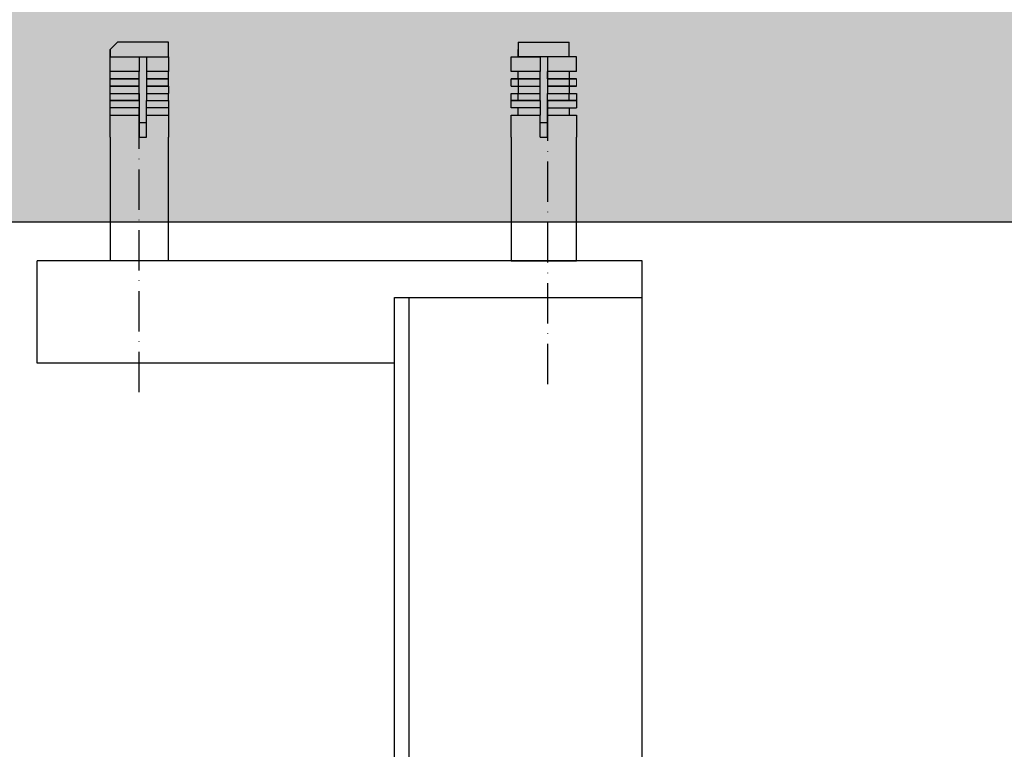
# Model space of a CAD drawing. Units: inches. Extents: x -11534921 to -11422181, y -6303149 to -6280600.
# Drawn here: x -11529086 to -11528793, y -6284811 to -6284594 of the extents above; entities that cross this region are included whole.
import ezdxf

# ---------------------------------------------------------------- set-up
doc = ezdxf.new("R2010")
doc.units = ezdxf.units.IN
doc.header["$MEASUREMENT"] = 0
doc.linetypes.add('ACAD_ISO10W100', pattern=[18, 12, -3, 0, -3])
for name, color, linetype in [('1 Con', 14, 'Continuous'), ('2 Cen', 5, 'ACAD_ISO10W100'), ('5 Hat', 250, 'Continuous'), ('Layer 1', 7, 'Continuous')]:
    doc.layers.add(name, color=color, linetype=linetype)

msp = doc.modelspace()

# ---------------------------------------------------------------- hatches: boundary and pattern name
at = {"layer": '5 Hat', "ltscale": 20}
h = msp.add_hatch(dxfattribs=at)
h.set_pattern_fill('BTCT', color=256, scale=15)
h.set_pattern_definition([(50, (-11660987.29, -6281925.38), (107.58903, -9.41282), [11.25, -123.75]), (355, (-11660987.29, -6281925.38), (-20.8127, 112.82882), [9, -99]), (100.4514, (-11660978.32, -6281926.17), (86.77641, 103.41593), [9.56103, -105.17132]), (46.1842, (-11660987.29, -6281895.38), (160.08616, -24.82785), [16.875, -185.625]), (96.6356, (-11660973.95, -6281897.45), (140.1994, 146.11768), [14.34154, -157.75695]), (351.1842, (-11660987.29, -6281895.38), (140.1993, 146.1178), [13.5, -148.5]), (21, (-11660972.29, -6281902.88), (89.53606, -60.392834), [11.25, -123.75]), (326, (-11660972.29, -6281902.88), (36.4973, 108.77251), [9, -99]), (71.4514, (-11660964.82, -6281907.92), (126.033394, 48.379575), [9.56103, -105.17132]), (37.5, (-11660987.286, -6281925.384), (1.823978, 49.934078), [0, -97.8, 0, -100.5, 0, -99.375]), (7.5, (-11660987.286, -6281925.384), (39.46043, 59.161757), [0, -57.3, 0, -95.55, 0, -37.875]), (327.5, (-11661020.736, -6281925.384), (80.073365, -3.383231), [0, -37.5, 0, -117, 0, -155.25]), (317.5, (-11661035.736, -6281925.384), (87.477925, 15.015747), [0, -48.75, 0, -77.7, 0, -110.25]), (45, (-11660987.286, -6281925.384), (-39.774756, 39.774756), []), (45, (-11660960.77, -6281925.384), (-39.774756, 39.774756), [])])
h.paths.add_polyline_path([(-11529890.85, -6286754.37), (-11529890.85, -6287054.37), (-11530717.29, -6287054.37), (-11530717.29, -6284354.37), (-11525615.85, -6284354.37), (-11525615.85, -6287054), (-11526440.85, -6287054.18), (-11526440.85, -6286753.82), (-11525915.85, -6286754.37), (-11525915.85, -6284654.37), (-11528015.85, -6284654.37), (-11528015.85, -6286754.37), (-11528315.85, -6286754.37), (-11528315.85, -6284654.37), (-11530415.85, -6284654.37), (-11530415.85, -6286754.37)])

# ---------------------------------------------------------------- linework, layer by layer
at = {"layer": '1 Con'}
msp.add_line((-11525915.85, -6284654.37), (-11530415.85, -6284654.37), dxfattribs=at)
at = {"layer": '2 Cen'}
for points in [[(-11529050.25, -6284705), (-11529050.25, -6284677.97), (-11529050.25, -6284618.25), (-11529050.25, -6284618.25)], [(-11528928.81, -6284618.25), (-11528928.81, -6284618.25), (-11528928.81, -6284671.69), (-11528928.81, -6284705)]]:
    msp.add_open_spline(points, degree=3, dxfattribs=at)
at = {"layer": 'Layer 1', "lineweight": 25}
for p, q in [((-11529056.75, -6284600.9), (-11529058.92, -6284603.07)), ((-11529041.57, -6284600.9), (-11529056.75, -6284600.9))]:
    msp.add_line(p, q, dxfattribs=at)
for points in [[(-11529041.57, -6284603.07), (-11529041.57, -6284603.07), (-11529041.57, -6284600.9), (-11529041.57, -6284600.9)], [(-11528937.48, -6284600.9), (-11528937.48, -6284600.9), (-11528937.48, -6284605.24), (-11528937.48, -6284605.24)], [(-11528937.48, -6284600.9), (-11528937.48, -6284600.9), (-11528922.3, -6284600.9), (-11528922.3, -6284600.9)], [(-11528922.3, -6284603.07), (-11528922.3, -6284603.07), (-11528922.3, -6284600.9), (-11528922.3, -6284600.9)], [(-11529058.92, -6284603.07), (-11529058.92, -6284603.07), (-11529058.92, -6284605.24), (-11529058.92, -6284605.24)], [(-11529058.92, -6284605.24), (-11529058.92, -6284605.24), (-11529058.92, -6284603.07), (-11529058.92, -6284603.07)], [(-11529058.92, -6284605.24), (-11529058.92, -6284605.24), (-11529041.57, -6284605.24), (-11529041.57, -6284605.24)], [(-11529048.08, -6284605.24), (-11529048.08, -6284605.24), (-11529048.08, -6284618.25), (-11529048.08, -6284618.25)], [(-11529041.57, -6284605.24), (-11529041.57, -6284605.24), (-11529041.57, -6284603.07), (-11529041.57, -6284603.07)], [(-11529041.57, -6284605.24), (-11529041.57, -6284605.24), (-11529041.57, -6284603.07), (-11529041.57, -6284603.07)], [(-11528937.48, -6284605.24), (-11528937.48, -6284605.24), (-11528937.48, -6284603.07), (-11528937.48, -6284603.07)], [(-11528922.3, -6284605.24), (-11528922.3, -6284605.24), (-11528937.48, -6284605.24), (-11528937.48, -6284605.24)], [(-11528922.3, -6284605.24), (-11528922.3, -6284605.24), (-11528922.3, -6284603.07), (-11528922.3, -6284603.07)], [(-11528922.3, -6284605.24), (-11528922.3, -6284605.24), (-11528922.3, -6284603.07), (-11528922.3, -6284603.07)], [(-11528920.13, -6284609.58), (-11528920.13, -6284609.58), (-11528920.13, -6284605.24), (-11528920.13, -6284605.24)], [(-11529058.92, -6284611.74), (-11529058.92, -6284611.74), (-11529058.92, -6284609.58), (-11529058.92, -6284609.58)], [(-11529050.25, -6284616.08), (-11529050.25, -6284616.08), (-11529050.25, -6284609.58), (-11529050.25, -6284609.58)], [(-11529041.57, -6284611.74), (-11529041.57, -6284611.74), (-11529041.57, -6284609.58), (-11529041.57, -6284609.58)], [(-11529041.57, -6284613.92), (-11529041.57, -6284613.92), (-11529041.57, -6284609.58), (-11529041.57, -6284609.58)], [(-11528937.48, -6284611.74), (-11528937.48, -6284611.74), (-11528937.48, -6284609.58), (-11528937.48, -6284609.58)], [(-11528930.97, -6284616.08), (-11528930.97, -6284616.08), (-11528930.97, -6284609.58), (-11528930.97, -6284609.58)], [(-11528928.81, -6284611.74), (-11528928.81, -6284611.74), (-11528928.81, -6284609.58), (-11528928.81, -6284609.58)], [(-11528920.13, -6284609.58), (-11528920.13, -6284609.58), (-11528928.81, -6284609.58), (-11528928.81, -6284609.58)], [(-11528928.81, -6284609.58), (-11528928.81, -6284609.58), (-11528928.81, -6284616.08), (-11528928.81, -6284616.08)], [(-11528922.3, -6284609.58), (-11528922.3, -6284609.58), (-11528922.3, -6284611.74), (-11528922.3, -6284611.74)], [(-11529058.92, -6284613.92), (-11529058.92, -6284613.92), (-11529058.92, -6284611.74), (-11529058.92, -6284611.74)], [(-11529058.92, -6284616.08), (-11529058.92, -6284616.08), (-11529058.92, -6284611.74), (-11529058.92, -6284611.74)], [(-11529050.25, -6284613.92), (-11529050.25, -6284613.92), (-11529050.25, -6284611.74), (-11529050.25, -6284611.74)], [(-11529048.08, -6284611.74), (-11529048.08, -6284611.74), (-11529041.57, -6284611.74), (-11529041.57, -6284611.74)], [(-11529041.57, -6284611.74), (-11529041.57, -6284611.74), (-11529048.08, -6284611.74), (-11529048.08, -6284611.74)], [(-11529041.57, -6284613.92), (-11529041.57, -6284613.92), (-11529041.57, -6284616.08), (-11529041.57, -6284616.08)], [(-11528939.64, -6284613.92), (-11528939.64, -6284613.92), (-11528939.64, -6284611.74), (-11528939.64, -6284611.74)], [(-11528939.64, -6284613.92), (-11528939.64, -6284613.92), (-11528930.97, -6284613.92), (-11528930.97, -6284613.92)], [(-11528939.64, -6284613.92), (-11528939.64, -6284613.92), (-11528930.97, -6284613.92), (-11528930.97, -6284613.92)], [(-11528937.48, -6284611.74), (-11528937.48, -6284611.74), (-11528937.48, -6284616.08), (-11528937.48, -6284616.08)], [(-11528928.81, -6284611.74), (-11528928.81, -6284611.74), (-11528920.13, -6284611.74), (-11528920.13, -6284611.74)], [(-11528920.13, -6284611.74), (-11528920.13, -6284611.74), (-11528928.81, -6284611.74), (-11528928.81, -6284611.74)], [(-11528928.81, -6284613.92), (-11528928.81, -6284613.92), (-11528920.13, -6284613.92), (-11528920.13, -6284613.92)], [(-11528920.13, -6284613.92), (-11528920.13, -6284613.92), (-11528928.81, -6284613.92), (-11528928.81, -6284613.92)], [(-11528922.3, -6284611.74), (-11528922.3, -6284611.74), (-11528922.3, -6284613.92), (-11528922.3, -6284613.92)], [(-11528922.3, -6284613.92), (-11528922.3, -6284613.92), (-11528922.3, -6284616.08), (-11528922.3, -6284616.08)], [(-11529058.92, -6284618.25), (-11529058.92, -6284618.25), (-11529058.92, -6284616.08), (-11529058.92, -6284616.08)], [(-11529050.25, -6284618.25), (-11529050.25, -6284618.25), (-11529050.25, -6284616.08), (-11529050.25, -6284616.08)], [(-11529048.08, -6284616.08), (-11529048.08, -6284616.08), (-11529041.57, -6284616.08), (-11529041.57, -6284616.08)], [(-11529041.57, -6284618.25), (-11529041.57, -6284618.25), (-11529041.57, -6284616.08), (-11529041.57, -6284616.08)], [(-11529041.57, -6284618.25), (-11529041.57, -6284618.25), (-11529041.57, -6284616.08), (-11529041.57, -6284616.08)], [(-11528937.48, -6284618.25), (-11528937.48, -6284618.25), (-11528937.48, -6284616.08), (-11528937.48, -6284616.08)], [(-11528930.97, -6284618.25), (-11528930.97, -6284618.25), (-11528930.97, -6284616.08), (-11528930.97, -6284616.08)], [(-11528928.81, -6284618.25), (-11528928.81, -6284618.25), (-11528928.81, -6284616.08), (-11528928.81, -6284616.08)], [(-11528922.3, -6284618.25), (-11528922.3, -6284618.25), (-11528922.3, -6284616.08), (-11528922.3, -6284616.08)], [(-11529048.08, -6284618.25), (-11529048.08, -6284618.25), (-11529041.57, -6284618.25), (-11529041.57, -6284618.25)], [(-11529058.92, -6284622.59), (-11529058.92, -6284622.59), (-11529058.92, -6284620.42), (-11529058.92, -6284620.42)], [(-11529050.25, -6284620.42), (-11529050.25, -6284620.42), (-11529050.25, -6284622.59), (-11529050.25, -6284622.59)], [(-11529048.08, -6284622.59), (-11529048.08, -6284622.59), (-11529048.08, -6284620.42), (-11529048.08, -6284620.42)], [(-11529041.57, -6284620.42), (-11529041.57, -6284620.42), (-11529041.57, -6284622.59), (-11529041.57, -6284622.59)], [(-11528937.48, -6284622.59), (-11528937.48, -6284622.59), (-11528937.48, -6284620.42), (-11528937.48, -6284620.42)], [(-11528930.97, -6284620.42), (-11528930.97, -6284620.42), (-11528930.97, -6284622.59), (-11528930.97, -6284622.59)], [(-11528930.97, -6284629.09), (-11528930.97, -6284629.09), (-11528930.97, -6284622.59), (-11528930.97, -6284622.59)], [(-11528928.81, -6284620.42), (-11528928.81, -6284620.42), (-11528920.13, -6284620.42), (-11528920.13, -6284620.42)], [(-11528928.81, -6284622.59), (-11528928.81, -6284622.59), (-11528928.81, -6284620.42), (-11528928.81, -6284620.42)], [(-11528922.3, -6284620.42), (-11528922.3, -6284620.42), (-11528922.3, -6284622.59), (-11528922.3, -6284622.59)], [(-11529050.25, -6284624.76), (-11529050.25, -6284624.76), (-11529048.08, -6284624.76), (-11529048.08, -6284624.76)], [(-11528930.97, -6284624.76), (-11528930.97, -6284624.76), (-11528928.81, -6284624.76), (-11528928.81, -6284624.76)], [(-11529058.92, -6284629.09), (-11529058.92, -6284629.09), (-11529058.92, -6284665.96), (-11529058.92, -6284665.96)], [(-11529041.57, -6284665.96), (-11529041.57, -6284665.96), (-11529041.57, -6284629.09), (-11529041.57, -6284629.09)], [(-11528939.64, -6284629.09), (-11528939.64, -6284629.09), (-11528939.64, -6284665.96), (-11528939.64, -6284665.96)], [(-11528930.97, -6284629.09), (-11528930.97, -6284629.09), (-11528928.81, -6284629.09), (-11528928.81, -6284629.09)], [(-11528920.13, -6284665.96), (-11528920.13, -6284665.96), (-11528920.13, -6284629.09), (-11528920.13, -6284629.09)], [(-11528900.61, -6284665.96), (-11528900.61, -6284665.96), (-11529080.61, -6284665.96), (-11529080.61, -6284665.96)], [(-11529080.61, -6284676.8), (-11529080.61, -6284676.8), (-11529080.61, -6284665.96), (-11529080.61, -6284665.96)], [(-11528939.64, -6284665.96), (-11528939.64, -6284665.96), (-11528920.13, -6284665.96), (-11528920.13, -6284665.96)], [(-11528900.61, -6285015.11), (-11528900.61, -6285015.11), (-11528900.61, -6284665.96), (-11528900.61, -6284665.96)], [(-11528974.35, -6285015.11), (-11528974.35, -6285015.11), (-11528974.35, -6284676.8), (-11528974.35, -6284676.8)], [(-11528970.01, -6284676.8), (-11528970.01, -6284676.8), (-11528900.61, -6284676.8), (-11528900.61, -6284676.8)], [(-11528900.61, -6284930.53), (-11528900.61, -6284930.53), (-11528900.61, -6284696.32), (-11528900.61, -6284696.32)]]:
    msp.add_open_spline(points, degree=3, dxfattribs=at)
for points, knots in [([(-11529050.25, -6284609.58), (-11529050.25, -6284609.58), (-11529050.25, -6284605.24), (-11529050.25, -6284605.24), (-11529050.25, -6284605.24), (-11529050.25, -6284605.24), (-11529058.92, -6284605.24), (-11529058.92, -6284605.24), (-11529058.92, -6284605.24), (-11529058.92, -6284605.24), (-11529058.92, -6284609.58), (-11529058.92, -6284609.58), (-11529058.92, -6284609.58), (-11529058.92, -6284609.58), (-11529050.25, -6284609.58), (-11529050.25, -6284609.58)], [0, 0, 0, 0, 0.2, 0.2, 0.2, 0.2, 0.4, 0.4, 0.4, 0.4, 0.6, 0.6, 0.6, 0.6, 1, 1, 1, 1]), ([(-11529048.08, -6284605.24), (-11529048.08, -6284605.24), (-11529041.57, -6284605.24), (-11529041.57, -6284605.24), (-11529041.57, -6284605.24), (-11529041.57, -6284605.24), (-11529041.57, -6284609.58), (-11529041.57, -6284609.58), (-11529041.57, -6284609.58), (-11529041.57, -6284609.58), (-11529048.08, -6284609.58), (-11529048.08, -6284609.58)], [0, 0, 0, 0, 0.25, 0.25, 0.25, 0.25, 0.5, 0.5, 0.5, 0.5, 1, 1, 1, 1]), ([(-11528930.97, -6284609.58), (-11528930.97, -6284609.58), (-11528930.97, -6284605.24), (-11528930.97, -6284605.24), (-11528930.97, -6284605.24), (-11528930.97, -6284605.24), (-11528939.64, -6284605.24), (-11528939.64, -6284605.24), (-11528939.64, -6284605.24), (-11528939.64, -6284605.24), (-11528939.64, -6284609.58), (-11528939.64, -6284609.58), (-11528939.64, -6284609.58), (-11528939.64, -6284609.58), (-11528930.97, -6284609.58), (-11528930.97, -6284609.58)], [0, 0, 0, 0, 0.2, 0.2, 0.2, 0.2, 0.4, 0.4, 0.4, 0.4, 0.6, 0.6, 0.6, 0.6, 1, 1, 1, 1]), ([(-11528920.13, -6284605.24), (-11528920.13, -6284605.24), (-11528928.81, -6284605.24), (-11528928.81, -6284605.24), (-11528928.81, -6284605.24), (-11528928.81, -6284605.24), (-11528928.81, -6284609.58), (-11528928.81, -6284609.58)], [0, 0, 0, 0, 0.333333, 0.333333, 0.333333, 0.333333, 1, 1, 1, 1]), ([(-11529050.25, -6284611.74), (-11529050.25, -6284611.74), (-11529058.92, -6284611.74), (-11529058.92, -6284611.74), (-11529058.92, -6284611.74), (-11529058.92, -6284611.74), (-11529050.25, -6284611.74), (-11529050.25, -6284611.74)], [0, 0, 0, 0, 0.333333, 0.333333, 0.333333, 0.333333, 1, 1, 1, 1]), ([(-11529058.92, -6284613.92), (-11529058.92, -6284613.92), (-11529050.25, -6284613.92), (-11529050.25, -6284613.92), (-11529050.25, -6284613.92), (-11529050.25, -6284613.92), (-11529058.92, -6284613.92), (-11529058.92, -6284613.92)], [0, 0, 0, 0, 0.333333, 0.333333, 0.333333, 0.333333, 1, 1, 1, 1]), ([(-11529048.08, -6284613.92), (-11529048.08, -6284613.92), (-11529041.57, -6284613.92), (-11529041.57, -6284613.92), (-11529041.57, -6284613.92), (-11529041.57, -6284613.92), (-11529048.08, -6284613.92), (-11529048.08, -6284613.92)], [0, 0, 0, 0, 0.333333, 0.333333, 0.333333, 0.333333, 1, 1, 1, 1]), ([(-11528930.97, -6284611.74), (-11528930.97, -6284611.74), (-11528939.64, -6284611.74), (-11528939.64, -6284611.74), (-11528939.64, -6284611.74), (-11528939.64, -6284611.74), (-11528930.97, -6284611.74), (-11528930.97, -6284611.74)], [0, 0, 0, 0, 0.333333, 0.333333, 0.333333, 0.333333, 1, 1, 1, 1]), ([(-11529050.25, -6284618.25), (-11529050.25, -6284618.25), (-11529050.25, -6284616.08), (-11529050.25, -6284616.08), (-11529050.25, -6284616.08), (-11529050.25, -6284616.08), (-11529058.92, -6284616.08), (-11529058.92, -6284616.08), (-11529058.92, -6284616.08), (-11529058.92, -6284616.08), (-11529058.92, -6284618.25), (-11529058.92, -6284618.25), (-11529058.92, -6284618.25), (-11529058.92, -6284618.25), (-11529050.25, -6284618.25), (-11529050.25, -6284618.25)], [0, 0, 0, 0, 0.2, 0.2, 0.2, 0.2, 0.4, 0.4, 0.4, 0.4, 0.6, 0.6, 0.6, 0.6, 1, 1, 1, 1]), ([(-11528930.97, -6284618.25), (-11528930.97, -6284618.25), (-11528930.97, -6284620.42), (-11528930.97, -6284620.42), (-11528930.97, -6284620.42), (-11528930.97, -6284620.42), (-11528939.64, -6284620.42), (-11528939.64, -6284620.42), (-11528939.64, -6284620.42), (-11528939.64, -6284620.42), (-11528939.64, -6284618.25), (-11528939.64, -6284618.25), (-11528939.64, -6284618.25), (-11528939.64, -6284618.25), (-11528930.97, -6284618.25), (-11528930.97, -6284618.25), (-11528930.97, -6284618.25), (-11528930.97, -6284618.25), (-11528930.97, -6284616.08), (-11528930.97, -6284616.08)], [0, 0, 0, 0, 0.166667, 0.166667, 0.166667, 0.166667, 0.333333, 0.333333, 0.333333, 0.333333, 0.5, 0.5, 0.5, 0.5, 0.666667, 0.666667, 0.666667, 0.666667, 1, 1, 1, 1]), ([(-11528930.97, -6284618.25), (-11528930.97, -6284618.25), (-11528939.64, -6284618.25), (-11528939.64, -6284618.25), (-11528939.64, -6284618.25), (-11528939.64, -6284618.25), (-11528939.64, -6284616.08), (-11528939.64, -6284616.08), (-11528939.64, -6284616.08), (-11528939.64, -6284616.08), (-11528930.97, -6284616.08), (-11528930.97, -6284616.08)], [0, 0, 0, 0, 0.25, 0.25, 0.25, 0.25, 0.5, 0.5, 0.5, 0.5, 1, 1, 1, 1]), ([(-11528920.13, -6284618.25), (-11528920.13, -6284618.25), (-11528920.13, -6284616.08), (-11528920.13, -6284616.08), (-11528920.13, -6284616.08), (-11528920.13, -6284616.08), (-11528928.81, -6284616.08), (-11528928.81, -6284616.08), (-11528928.81, -6284616.08), (-11528928.81, -6284616.08), (-11528928.81, -6284618.25), (-11528928.81, -6284618.25), (-11528928.81, -6284618.25), (-11528928.81, -6284618.25), (-11528920.13, -6284618.25), (-11528920.13, -6284618.25)], [0, 0, 0, 0, 0.2, 0.2, 0.2, 0.2, 0.4, 0.4, 0.4, 0.4, 0.6, 0.6, 0.6, 0.6, 1, 1, 1, 1]), ([(-11529050.25, -6284620.42), (-11529050.25, -6284620.42), (-11529050.25, -6284618.25), (-11529050.25, -6284618.25), (-11529050.25, -6284618.25), (-11529050.25, -6284618.25), (-11529058.92, -6284618.25), (-11529058.92, -6284618.25), (-11529058.92, -6284618.25), (-11529058.92, -6284618.25), (-11529058.92, -6284620.42), (-11529058.92, -6284620.42), (-11529058.92, -6284620.42), (-11529058.92, -6284620.42), (-11529050.25, -6284620.42), (-11529050.25, -6284620.42)], [0, 0, 0, 0, 0.2, 0.2, 0.2, 0.2, 0.4, 0.4, 0.4, 0.4, 0.6, 0.6, 0.6, 0.6, 1, 1, 1, 1]), ([(-11529041.57, -6284620.42), (-11529041.57, -6284620.42), (-11529041.57, -6284618.25), (-11529041.57, -6284618.25), (-11529041.57, -6284618.25), (-11529041.57, -6284618.25), (-11529048.08, -6284618.25), (-11529048.08, -6284618.25), (-11529048.08, -6284618.25), (-11529048.08, -6284618.25), (-11529048.08, -6284620.42), (-11529048.08, -6284620.42), (-11529048.08, -6284620.42), (-11529048.08, -6284620.42), (-11529041.57, -6284620.42), (-11529041.57, -6284620.42)], [0, 0, 0, 0, 0.2, 0.2, 0.2, 0.2, 0.4, 0.4, 0.4, 0.4, 0.6, 0.6, 0.6, 0.6, 1, 1, 1, 1]), ([(-11528928.81, -6284620.42), (-11528928.81, -6284620.42), (-11528928.81, -6284618.25), (-11528928.81, -6284618.25), (-11528928.81, -6284618.25), (-11528928.81, -6284618.25), (-11528920.13, -6284618.25), (-11528920.13, -6284618.25), (-11528920.13, -6284618.25), (-11528920.13, -6284618.25), (-11528920.13, -6284620.42), (-11528920.13, -6284620.42)], [0, 0, 0, 0, 0.25, 0.25, 0.25, 0.25, 0.5, 0.5, 0.5, 0.5, 1, 1, 1, 1]), ([(-11529058.92, -6284629.09), (-11529058.92, -6284629.09), (-11529058.92, -6284622.59), (-11529058.92, -6284622.59), (-11529058.92, -6284622.59), (-11529058.92, -6284622.59), (-11529050.25, -6284622.59), (-11529050.25, -6284622.59), (-11529050.25, -6284622.59), (-11529050.25, -6284622.59), (-11529050.25, -6284629.09), (-11529050.25, -6284629.09), (-11529050.25, -6284629.09), (-11529050.25, -6284629.09), (-11529048.08, -6284629.09), (-11529048.08, -6284629.09), (-11529048.08, -6284629.09), (-11529048.08, -6284629.09), (-11529048.08, -6284622.59), (-11529048.08, -6284622.59), (-11529048.08, -6284622.59), (-11529048.08, -6284622.59), (-11529041.57, -6284622.59), (-11529041.57, -6284622.59), (-11529041.57, -6284622.59), (-11529041.57, -6284622.59), (-11529041.57, -6284629.09), (-11529041.57, -6284629.09)], [0, 0, 0, 0, 0.125, 0.125, 0.125, 0.125, 0.25, 0.25, 0.25, 0.25, 0.375, 0.375, 0.375, 0.375, 0.5, 0.5, 0.5, 0.5, 0.625, 0.625, 0.625, 0.625, 0.75, 0.75, 0.75, 0.75, 1, 1, 1, 1]), ([(-11528939.64, -6284629.09), (-11528939.64, -6284629.09), (-11528939.64, -6284622.59), (-11528939.64, -6284622.59), (-11528939.64, -6284622.59), (-11528939.64, -6284622.59), (-11528930.97, -6284622.59), (-11528930.97, -6284622.59)], [0, 0, 0, 0, 0.333333, 0.333333, 0.333333, 0.333333, 1, 1, 1, 1]), ([(-11528928.81, -6284629.09), (-11528928.81, -6284629.09), (-11528928.81, -6284622.59), (-11528928.81, -6284622.59), (-11528928.81, -6284622.59), (-11528928.81, -6284622.59), (-11528920.13, -6284622.59), (-11528920.13, -6284622.59), (-11528920.13, -6284622.59), (-11528920.13, -6284622.59), (-11528920.13, -6284629.09), (-11528920.13, -6284629.09)], [0, 0, 0, 0, 0.25, 0.25, 0.25, 0.25, 0.5, 0.5, 0.5, 0.5, 1, 1, 1, 1]), ([(-11528974.35, -6284696.32), (-11528974.35, -6284696.32), (-11529080.61, -6284696.32), (-11529080.61, -6284696.32), (-11529080.61, -6284696.32), (-11529080.61, -6284696.32), (-11529080.61, -6284676.8), (-11529080.61, -6284676.8)], [0, 0, 0, 0, 0.333333, 0.333333, 0.333333, 0.333333, 1, 1, 1, 1]), ([(-11528974.35, -6284676.8), (-11528974.35, -6284676.8), (-11528970.01, -6284676.8), (-11528970.01, -6284676.8), (-11528970.01, -6284676.8), (-11528970.01, -6284676.8), (-11528970.01, -6285015.11), (-11528970.01, -6285015.11)], [0, 0, 0, 0, 0.333333, 0.333333, 0.333333, 0.333333, 1, 1, 1, 1])]:
    msp.add_open_spline(points, degree=3, knots=knots, dxfattribs=at)
at = {"layer": 'Layer 1', "lineweight": 13}
msp.add_open_spline([(-11528920.13, -6284613.92), (-11528920.13, -6284613.92), (-11528920.13, -6284611.74), (-11528920.13, -6284611.74)], degree=3, dxfattribs=at)

doc.saveas('drawing.dxf')
